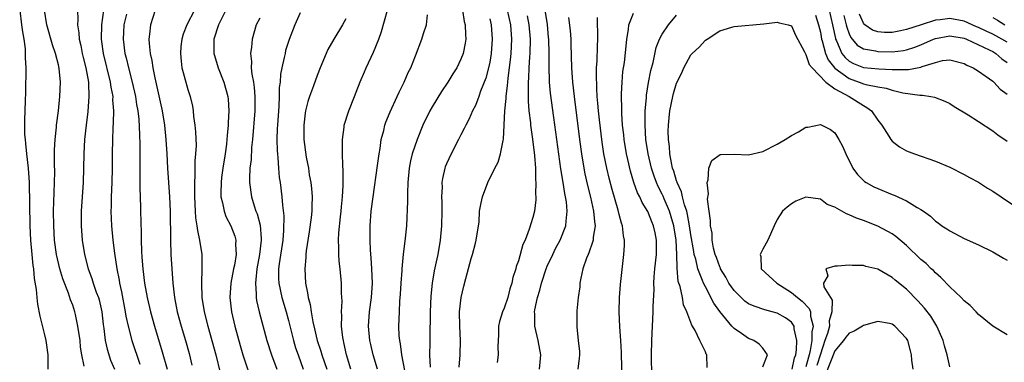
# Model space of a CAD drawing. Units: inches. Extents: x 2607000 to 2610000, y 1539000 to 1540760.
# Drawn here: x 2607330 to 2607467, y 1540020 to 1540068 of the extents above; entities that cross this region are included whole.
import ezdxf

# ---------------------------------------------------------------- set-up
doc = ezdxf.new("R2010")
doc.units = ezdxf.units.IN
doc.header["$MEASUREMENT"] = 0
doc.layers.add('LD26071539_2ft', color=113, linetype='Continuous')

msp = doc.modelspace()

# ---------------------------------------------------------------- linework, layer by layer
at = {"layer": 'LD26071539_2ft'}
for points, elevation in [([(2607329.61, 1540069), (2607329.86, 1540067), (2607330.02, 1540066.02), (2607330.2, 1540065), (2607330.35, 1540063.65), (2607330.39, 1540063), (2607330.37, 1540062.37), (2607330.44, 1540061), (2607330.46, 1540059.54), (2607330.42, 1540059), (2607330.42, 1540057.58), (2607330.39, 1540056.39), (2607330.28, 1540053.72), (2607330.3, 1540051.7), (2607330.35, 1540051), (2607330.43, 1540050.43), (2607330.56, 1540049), (2607330.8, 1540047), (2607330.94, 1540045), (2607331, 1540039), (2607331.1, 1540037), (2607331.28, 1540035), (2607331.45, 1540033.45), (2607331.53, 1540033), (2607331.63, 1540031.63), (2607331.91, 1540030.09), (2607331.98, 1540029), (2607332.08, 1540028.08), (2607332.41, 1540026.41), (2607333, 1540023.96), (2607333.25, 1540023), (2607333.54, 1540021), (2607333.53, 1540019)], 7816), ([(2607338.56, 1540019.44), (2607338.26, 1540021), (2607338.09, 1540022.09), (2607338, 1540023), (2607337.72, 1540025), (2607337.36, 1540026.64), (2607337.3, 1540027), (2607337, 1540027.91), (2607336.69, 1540028.69), (2607336.39, 1540029.61), (2607335.59, 1540031.59), (2607335.18, 1540033), (2607334.72, 1540035), (2607334.46, 1540037), (2607334.35, 1540039), (2607334.33, 1540041), (2607334.39, 1540043.61), (2607334.46, 1540045), (2607334.49, 1540046.49), (2607334.45, 1540047.55), (2607334.46, 1540049), (2607334.45, 1540049.55), (2607334.53, 1540051), (2607334.71, 1540052.71), (2607334.73, 1540053), (2607335, 1540055), (2607335.21, 1540057), (2607335.29, 1540059), (2607335.11, 1540060.89), (2607335, 1540061.42), (2607334.58, 1540063), (2607334.17, 1540064.17), (2607333.38, 1540067), (2607333.07, 1540069)], 7814), ([(2607337.63, 1540069), (2607337.7, 1540067.7), (2607337.66, 1540067), (2607337.84, 1540065.84), (2607337.88, 1540065), (2607338.1, 1540064.1), (2607338.3, 1540063), (2607338.43, 1540062.43), (2607338.8, 1540061), (2607339.17, 1540059), (2607339.19, 1540058.81), (2607339.25, 1540057), (2607339.09, 1540054.91), (2607338.84, 1540053), (2607338.63, 1540051), (2607338.52, 1540049), (2607338.49, 1540047), (2607338.43, 1540045), (2607338.28, 1540043), (2607338.17, 1540041), (2607338.17, 1540039), (2607338.32, 1540037), (2607338.62, 1540035), (2607339.13, 1540033), (2607339.65, 1540031.65), (2607339.84, 1540031), (2607340.27, 1540029.73), (2607340.55, 1540029), (2607340.65, 1540028.65), (2607341.03, 1540027), (2607341.23, 1540025.23), (2607341.32, 1540024.68), (2607341.52, 1540023), (2607341.79, 1540021.79), (2607342.26, 1540020.26), (2607342.79, 1540019)], 7812), ([(2607341.26, 1540069), (2607341, 1540067), (2607340.96, 1540065), (2607341.22, 1540063), (2607342.2, 1540059), (2607342.28, 1540058.28), (2607342.55, 1540057), (2607342.54, 1540056.54), (2607342.67, 1540055), (2607342.63, 1540053.37), (2607342.57, 1540052.57), (2607342.5, 1540051), (2607342.48, 1540049), (2607342.49, 1540047), (2607342.45, 1540045), (2607342.35, 1540043), (2607342.32, 1540041.68), (2607342.28, 1540041), (2607342.36, 1540039), (2607342.58, 1540037), (2607342.81, 1540035.19), (2607343.13, 1540033), (2607343.43, 1540031.43), (2607343.5, 1540031), (2607343.78, 1540029.78), (2607344.3, 1540027), (2607344.39, 1540026.39), (2607344.69, 1540025), (2607345.2, 1540023), (2607346.3, 1540019.7)], 7810), ([(2607348.46, 1540069), (2607347.81, 1540067), (2607347.67, 1540065.67), (2607347.58, 1540065), (2607347.6, 1540064.4), (2607347.77, 1540063), (2607348, 1540062), (2607348.13, 1540061), (2607348.42, 1540059.58), (2607349.42, 1540055), (2607349.74, 1540053), (2607349.96, 1540051), (2607350.07, 1540049), (2607350.15, 1540047), (2607350.29, 1540045), (2607350.45, 1540043), (2607350.55, 1540041), (2607350.59, 1540037), (2607350.65, 1540035), (2607350.76, 1540033), (2607350.92, 1540031), (2607351.15, 1540029), (2607351.54, 1540027), (2607352.08, 1540025), (2607352.66, 1540023), (2607353.17, 1540021.17), (2607353.57, 1540019.57)], 7806), ([(2607353.91, 1540069), (2607352.86, 1540067), (2607352.33, 1540065.67), (2607352.16, 1540065), (2607352.03, 1540063.97), (2607351.96, 1540063), (2607352.09, 1540061.91), (2607352.17, 1540061), (2607352.33, 1540060.33), (2607353, 1540057.96), (2607353.31, 1540057), (2607353.63, 1540055.63), (2607353.73, 1540055), (2607353.8, 1540054.2), (2607353.99, 1540053), (2607354.09, 1540052.09), (2607354.15, 1540050.15), (2607354.09, 1540049), (2607353.99, 1540048.01), (2607353.98, 1540047), (2607353.99, 1540045.99), (2607353.92, 1540045), (2607353.95, 1540043.95), (2607353.93, 1540043), (2607354.03, 1540041), (2607354.08, 1540040.08), (2607354.26, 1540039), (2607354.33, 1540038.33), (2607354.64, 1540037), (2607354.93, 1540035), (2607354.97, 1540032.97), (2607354.9, 1540031), (2607354.97, 1540029), (2607355.28, 1540027), (2607355.79, 1540025), (2607356.34, 1540023), (2607356.88, 1540021), (2607357.51, 1540018.49)], 7804), ([(2607358.27, 1540069), (2607357.53, 1540067.53), (2607357.28, 1540067), (2607356.64, 1540065), (2607356.64, 1540063.36), (2607356.62, 1540063), (2607356.69, 1540062.69), (2607357.24, 1540061), (2607358.03, 1540059), (2607358.58, 1540057), (2607358.62, 1540056.62), (2607358.72, 1540055), (2607358.62, 1540053.38), (2607358.62, 1540053), (2607358.46, 1540051.54), (2607358.44, 1540051), (2607358.37, 1540050.37), (2607358.18, 1540049), (2607357.86, 1540047), (2607357.7, 1540045.7), (2607357.62, 1540045), (2607357.59, 1540043.59), (2607357.61, 1540043), (2607357.84, 1540042.16), (2607358.04, 1540041), (2607358.29, 1540040.29), (2607359, 1540038.97), (2607359.54, 1540037.54), (2607359.68, 1540037), (2607359.64, 1540036.36), (2607359.72, 1540035), (2607359.48, 1540033.48), (2607359.37, 1540033), (2607359, 1540031), (2607358.84, 1540029), (2607359.07, 1540027), (2607359.55, 1540025), (2607360.29, 1540022.29), (2607360.67, 1540021), (2607362, 1540017)], 7802), ([(2607368.65, 1540068.65), (2607367.9, 1540067), (2607367.08, 1540064.92), (2607366.61, 1540063.39), (2607366.52, 1540063), (2607366.41, 1540062.41), (2607366.08, 1540061), (2607365.9, 1540060.1), (2607365.83, 1540059), (2607365.73, 1540058.27), (2607365.71, 1540057), (2607365.65, 1540055.65), (2607365.46, 1540053), (2607365.45, 1540052.55), (2607365.39, 1540051), (2607365.42, 1540049.42), (2607365.46, 1540049), (2607365.53, 1540048.47), (2607365.61, 1540047), (2607365.72, 1540045.72), (2607365.83, 1540045), (2607366.09, 1540043), (2607366.15, 1540041.85), (2607366.36, 1540040.36), (2607366.33, 1540038.33), (2607366.22, 1540037), (2607365.7, 1540033.7), (2607365.62, 1540033), (2607365.63, 1540031.63), (2607365.66, 1540031), (2607366.08, 1540029), (2607366.67, 1540027), (2607367, 1540025.8), (2607367.69, 1540023), (2607367.99, 1540021.99), (2607368.33, 1540021), (2607369.07, 1540019)], 7798), ([(2607375.7, 1540019), (2607375.08, 1540021), (2607374.72, 1540022.72), (2607374.64, 1540023), (2607374.57, 1540023.43), (2607374.4, 1540025), (2607374.42, 1540026.42), (2607374.37, 1540027), (2607374.47, 1540028.47), (2607374.4, 1540029.6), (2607374.4, 1540031), (2607374.2, 1540033), (2607374.06, 1540034.06), (2607374, 1540035), (2607374.02, 1540035.98), (2607373.96, 1540037), (2607374, 1540038), (2607374.22, 1540040.22), (2607374.32, 1540041), (2607374.37, 1540041.63), (2607374.5, 1540043), (2607374.6, 1540044.6), (2607374.59, 1540045), (2607374.62, 1540046.62), (2607374.55, 1540047.45), (2607374.52, 1540049), (2607374.53, 1540050.53), (2607374.51, 1540051), (2607374.74, 1540052.74), (2607374.76, 1540053), (2607375.41, 1540055), (2607376.21, 1540057), (2607376.42, 1540057.58), (2607376.98, 1540059.02), (2607377.56, 1540060.44), (2607377.82, 1540061), (2607378.85, 1540063.15), (2607379.58, 1540065), (2607379.96, 1540066.04), (2607380.77, 1540069)], 7794), ([(2607391.22, 1540069), (2607391.45, 1540067.45), (2607391.58, 1540067), (2607391.61, 1540065.61), (2607391.67, 1540065), (2607391.58, 1540064.42), (2607391.31, 1540063), (2607391, 1540062.2), (2607390.41, 1540061), (2607389.86, 1540060.14), (2607389.18, 1540059), (2607388.3, 1540057.7), (2607387, 1540055.57), (2607386.67, 1540055), (2607385.7, 1540053), (2607384.89, 1540051), (2607384.23, 1540049), (2607383.99, 1540048.01), (2607383.78, 1540047), (2607383.6, 1540045), (2607383.55, 1540043.55), (2607383.58, 1540042.42), (2607383.4, 1540039), (2607383.25, 1540037.25), (2607383.18, 1540036.82), (2607382.98, 1540035.02), (2607382.78, 1540033), (2607382.77, 1540032.77), (2607382.64, 1540031), (2607382.56, 1540029.44), (2607382.47, 1540028.47), (2607382.38, 1540027), (2607382.3, 1540025), (2607382.37, 1540023.63), (2607382.44, 1540023), (2607382.55, 1540022.55), (2607382.75, 1540021), (2607383.16, 1540018.84)], 7790), ([(2607390.73, 1540019.27), (2607390.87, 1540021), (2607390.92, 1540023), (2607390.83, 1540025), (2607390.81, 1540027), (2607391.03, 1540029), (2607391.42, 1540030.58), (2607391.66, 1540031.66), (2607392.41, 1540034.41), (2607392.59, 1540035), (2607393, 1540036.58), (2607393.13, 1540037), (2607393.44, 1540039), (2607393.51, 1540039.51), (2607393.6, 1540041), (2607393.8, 1540042.2), (2607393.99, 1540043), (2607394.73, 1540045), (2607395.72, 1540047), (2607396.17, 1540047.83), (2607396.52, 1540049), (2607396.87, 1540050.87), (2607396.93, 1540051.07), (2607397.12, 1540055), (2607397.3, 1540056.7), (2607397.29, 1540057), (2607397.49, 1540058.51), (2607397.52, 1540059), (2607397.57, 1540059.57), (2607397.9, 1540062.1), (2607397.98, 1540063), (2607398.09, 1540065), (2607397.92, 1540067), (2607397.49, 1540069)], 7786), ([(2607401.93, 1540019), (2607402, 1540020), (2607402.1, 1540021), (2607401.74, 1540023), (2607401.28, 1540025), (2607401.28, 1540026.72), (2607401.25, 1540027), (2607401.29, 1540027.29), (2607401.64, 1540029), (2607401.97, 1540030.03), (2607402.2, 1540031), (2607402.86, 1540033), (2607403, 1540033.34), (2607403.76, 1540035), (2607404.17, 1540035.83), (2607404.81, 1540037), (2607405.61, 1540039), (2607405.62, 1540039.62), (2607405.79, 1540041), (2607405.68, 1540042.32), (2607405.56, 1540043), (2607405.46, 1540043.46), (2607405.23, 1540045), (2607404.91, 1540046.91), (2607403.92, 1540054.08), (2607403.48, 1540057.48), (2607403.34, 1540059), (2607403.25, 1540061.25), (2607403.25, 1540063), (2607403.21, 1540065), (2607403.19, 1540065.19), (2607403.02, 1540067.02), (2607402.74, 1540068.74)], 7782), ([(2607417.56, 1540018.44), (2607417.51, 1540020.49), (2607417.51, 1540021), (2607417.54, 1540023), (2607417.74, 1540027), (2607417.73, 1540027.73), (2607417.87, 1540030.13), (2607417.83, 1540031), (2607417.87, 1540031.87), (2607417.97, 1540033), (2607418.2, 1540035), (2607418.22, 1540037), (2607418, 1540038), (2607417.8, 1540039), (2607417.55, 1540039.55), (2607417, 1540040.97), (2607416.22, 1540042.22), (2607415.89, 1540043), (2607415.58, 1540043.58), (2607415.07, 1540045), (2607414.58, 1540046.58), (2607414.2, 1540048.2), (2607414.03, 1540049), (2607413.71, 1540051), (2607413.65, 1540051.65), (2607413.49, 1540053), (2607413.37, 1540054.63), (2607413.36, 1540055), (2607413.37, 1540055.37), (2607413.33, 1540057), (2607413.35, 1540057.35), (2607413.41, 1540059), (2607413.54, 1540060.46), (2607413.73, 1540061.73), (2607414, 1540064), (2607414.08, 1540065), (2607414.32, 1540066.32), (2607414.37, 1540067), (2607415, 1540068.58)], 7776), ([(2607442.23, 1540069), (2607442.7, 1540067), (2607443.09, 1540065.09), (2607443.12, 1540065), (2607443.26, 1540064.74), (2607444.01, 1540063), (2607444.43, 1540062.43), (2607445, 1540061.91), (2607445.59, 1540061.59), (2607447, 1540061.05), (2607449.15, 1540060.85), (2607451, 1540060.76), (2607451.26, 1540060.74), (2607453.26, 1540060.75), (2607455, 1540061.1), (2607455.17, 1540061.17), (2607457, 1540061.74), (2607457.99, 1540061.99), (2607459, 1540062.11), (2607461, 1540061.61), (2607461.38, 1540061.38), (2607462.24, 1540061), (2607463, 1540060.53), (2607465, 1540059.12), (2607465.12, 1540059), (2607466, 1540058), (2607467, 1540057.31)], 7776), ([(2607344.48, 1540068.48), (2607344.12, 1540067), (2607344.05, 1540065.95), (2607343.99, 1540065), (2607344.24, 1540063), (2607344.4, 1540062.4), (2607344.73, 1540061), (2607345.25, 1540059), (2607345.71, 1540057), (2607345.88, 1540055.88), (2607346.04, 1540055), (2607346.17, 1540053.83), (2607346.29, 1540051.71), (2607346.3, 1540050.3), (2607346.33, 1540049), (2607346.33, 1540047.67), (2607346.31, 1540046.31), (2607346.33, 1540045), (2607346.32, 1540044.32), (2607346.43, 1540041.57), (2607346.48, 1540039), (2607346.51, 1540038.51), (2607346.51, 1540037), (2607346.55, 1540035.45), (2607346.62, 1540034.62), (2607346.73, 1540033), (2607346.99, 1540031), (2607347.35, 1540029), (2607347.81, 1540027), (2607348.38, 1540025), (2607349.44, 1540021.44), (2607350.13, 1540019)], 7808), ([(2607363, 1540067.9), (2607362.52, 1540067), (2607361.95, 1540065), (2607361.86, 1540063.86), (2607361.71, 1540063), (2607361.86, 1540061.86), (2607361.82, 1540061), (2607361.89, 1540060.11), (2607362.12, 1540059), (2607362.25, 1540058.25), (2607362.34, 1540057), (2607362.32, 1540055.68), (2607362.33, 1540055), (2607362, 1540051), (2607361.88, 1540049.88), (2607361.8, 1540048.2), (2607361.65, 1540047), (2607361.57, 1540045.57), (2607361.58, 1540045), (2607361.86, 1540043), (2607362.22, 1540041.78), (2607362.48, 1540041), (2607362.63, 1540040.63), (2607363.05, 1540039.05), (2607363.2, 1540037.2), (2607363.2, 1540037), (2607362.97, 1540035), (2607362.6, 1540033), (2607362.48, 1540031.52), (2607362.4, 1540031), (2607362.52, 1540029.48), (2607362.51, 1540029), (2607362.57, 1540028.57), (2607362.94, 1540027), (2607364.01, 1540023), (2607364.65, 1540021), (2607365.39, 1540019)], 7800), ([(2607375, 1540067.83), (2607374.53, 1540067), (2607373.3, 1540065), (2607372.48, 1540063.52), (2607372.23, 1540063), (2607371.42, 1540061), (2607371, 1540059.9), (2607370.49, 1540058.49), (2607369.92, 1540057), (2607369.68, 1540056.32), (2607369.39, 1540055), (2607369.33, 1540054.67), (2607369.13, 1540053), (2607369.15, 1540051), (2607369.48, 1540048.52), (2607369.77, 1540047), (2607369.9, 1540046.1), (2607370.1, 1540045), (2607370.2, 1540044.2), (2607370.29, 1540043), (2607370.23, 1540041.77), (2607370.23, 1540041), (2607370.15, 1540040.15), (2607369.87, 1540038.13), (2607369.48, 1540035.48), (2607369.43, 1540035), (2607369.43, 1540034.57), (2607369.28, 1540033), (2607369.39, 1540031), (2607369.65, 1540029.65), (2607369.73, 1540029), (2607370, 1540028), (2607370.14, 1540027), (2607370.39, 1540025.61), (2607370.63, 1540024.63), (2607370.99, 1540023), (2607371.51, 1540021.51), (2607371.64, 1540021), (2607372.35, 1540019)], 7796), ([(2607379.41, 1540019), (2607378.79, 1540021), (2607378.45, 1540022.45), (2607378.33, 1540023), (2607378.14, 1540025), (2607378.27, 1540027), (2607378.54, 1540029), (2607378.68, 1540031), (2607378.62, 1540033), (2607378.52, 1540034.52), (2607378.42, 1540035.58), (2607378.35, 1540037), (2607378.36, 1540039), (2607378.52, 1540041), (2607378.77, 1540043), (2607379.4, 1540047.4), (2607379.6, 1540049), (2607379.75, 1540049.75), (2607379.91, 1540051), (2607380.25, 1540052.25), (2607380.41, 1540053), (2607380.56, 1540053.44), (2607381.13, 1540054.87), (2607382.12, 1540057), (2607382.39, 1540057.61), (2607383.1, 1540059), (2607383.67, 1540060.33), (2607384.01, 1540061), (2607384.67, 1540062.67), (2607385.56, 1540065), (2607385.78, 1540065.78), (2607386.19, 1540067), (2607386.35, 1540068.35)], 7792), ([(2607395, 1540067.83), (2607395.19, 1540067), (2607395.36, 1540065), (2607395.2, 1540063), (2607395, 1540061.79), (2607394.83, 1540061), (2607394.45, 1540059.55), (2607393.74, 1540057.74), (2607393.5, 1540057), (2607393, 1540055.73), (2607392.61, 1540055), (2607392.12, 1540053.88), (2607391.66, 1540053), (2607391.45, 1540052.55), (2607391, 1540051.67), (2607390.68, 1540051), (2607389.64, 1540049), (2607389, 1540047.63), (2607388.81, 1540047.19), (2607388.75, 1540047), (2607388.43, 1540045.57), (2607388.36, 1540045), (2607388.37, 1540044.37), (2607388.31, 1540043), (2607388.34, 1540042.34), (2607388.35, 1540041), (2607388.3, 1540039), (2607388.12, 1540037), (2607387.76, 1540035), (2607387.62, 1540034.38), (2607387.29, 1540032.71), (2607387, 1540031), (2607386.8, 1540029.2), (2607386.7, 1540027), (2607386.65, 1540023.35), (2607386.66, 1540022.66), (2607386.63, 1540021), (2607386.72, 1540019.28)], 7788), ([(2607400.23, 1540068.23), (2607400.45, 1540067), (2607400.62, 1540065), (2607400.58, 1540063), (2607400.54, 1540062.54), (2607400.44, 1540061), (2607400.4, 1540059.6), (2607400.34, 1540059), (2607400.37, 1540057.63), (2607400.33, 1540057), (2607400.34, 1540056.34), (2607400.45, 1540055), (2607400.67, 1540053.33), (2607400.69, 1540053), (2607400.97, 1540051.03), (2607401.24, 1540048.76), (2607401.36, 1540047), (2607401.38, 1540045.38), (2607401.43, 1540045), (2607401.38, 1540043.38), (2607401.42, 1540043), (2607401.4, 1540042.6), (2607401.21, 1540041), (2607401, 1540040.13), (2607400.51, 1540038.51), (2607399.91, 1540037), (2607399.62, 1540036.38), (2607399, 1540034.12), (2607398.7, 1540033.3), (2607398.64, 1540033), (2607398.23, 1540031.77), (2607398.09, 1540031), (2607397.81, 1540030.19), (2607397.51, 1540029), (2607397, 1540027.51), (2607396.78, 1540027), (2607396.37, 1540025.63), (2607396.24, 1540025), (2607396.21, 1540023.79), (2607396.15, 1540022.15), (2607396.19, 1540021), (2607396.04, 1540019.96)], 7784), ([(2607405.98, 1540067.98), (2607406.18, 1540066.18), (2607406.27, 1540065), (2607406.3, 1540064.3), (2607406.4, 1540061), (2607406.54, 1540059), (2607406.76, 1540057), (2607407.49, 1540051), (2607407.76, 1540049), (2607408.1, 1540047), (2607408.24, 1540046.24), (2607408.61, 1540044.61), (2607409.01, 1540042.99), (2607409.45, 1540041), (2607409.56, 1540039.56), (2607409.65, 1540039), (2607409.4, 1540037.4), (2607409.38, 1540037), (2607409.32, 1540036.68), (2607408.79, 1540035.21), (2607408.69, 1540035), (2607408.48, 1540034.48), (2607407.97, 1540033), (2607407.66, 1540031.67), (2607407.55, 1540031), (2607407.52, 1540030.48), (2607407.31, 1540029), (2607407.12, 1540027.12), (2607407.11, 1540026.89), (2607407.11, 1540024.89), (2607407.32, 1540023), (2607407.47, 1540021.47), (2607407.5, 1540021), (2607407.46, 1540020.54), (2607407.26, 1540019)], 7780), ([(2607413.42, 1540017), (2607413.32, 1540021.32), (2607413.24, 1540023), (2607413.11, 1540024.89), (2607413.02, 1540027), (2607413.06, 1540029), (2607413.2, 1540030.8), (2607413.65, 1540035), (2607413.74, 1540036.26), (2607413.73, 1540037), (2607413.59, 1540037.59), (2607413.46, 1540039), (2607413.33, 1540039.33), (2607413, 1540040.56), (2607412.86, 1540041.14), (2607412.02, 1540044.02), (2607411.61, 1540045.61), (2607411.29, 1540047), (2607410.9, 1540049), (2607410.65, 1540050.65), (2607410.26, 1540053.74), (2607410.13, 1540055), (2607410.06, 1540056.06), (2607409.96, 1540057), (2607409.88, 1540058.12), (2607409.84, 1540060.16), (2607409.87, 1540061), (2607409.95, 1540061.95), (2607410, 1540064), (2607410.05, 1540065), (2607410.04, 1540066.04), (2607409.98, 1540067), (2607410, 1540068)], 7778), ([(2607425.24, 1540019.24), (2607425.19, 1540021), (2607425.11, 1540021.11), (2607425, 1540021.41), (2607424.24, 1540023), (2607423.6, 1540024.4), (2607423.23, 1540025), (2607423.13, 1540025.13), (2607422.42, 1540027), (2607421.97, 1540027.97), (2607421.8, 1540029), (2607421.48, 1540030.52), (2607421.24, 1540031.24), (2607421.07, 1540033.07), (2607421.05, 1540035), (2607420.94, 1540037), (2607420.6, 1540039), (2607420.24, 1540040.24), (2607420, 1540041), (2607419.28, 1540042.72), (2607419.12, 1540043.12), (2607419, 1540043.39), (2607418.45, 1540044.45), (2607418.22, 1540045), (2607417.89, 1540045.89), (2607417.51, 1540047), (2607417.03, 1540049), (2607416.74, 1540051), (2607416.61, 1540053), (2607416.64, 1540054.64), (2607416.63, 1540055), (2607416.79, 1540056.79), (2607416.81, 1540057.19), (2607417.07, 1540058.93), (2607417.41, 1540060.6), (2607417.72, 1540061.72), (2607418.17, 1540063.83), (2607418.62, 1540065), (2607419, 1540065.69), (2607419.89, 1540067), (2607421, 1540068.33)], 7774), ([(2607433, 1540019.35), (2607433.63, 1540021), (2607433, 1540021.93), (2607432.49, 1540022.49), (2607431.74, 1540023), (2607431, 1540023.29), (2607430.02, 1540023.98), (2607429, 1540024.67), (2607428.7, 1540025), (2607427.03, 1540027.03), (2607426.19, 1540028.19), (2607425, 1540030.46), (2607424.74, 1540031), (2607424.62, 1540031.38), (2607423.95, 1540033), (2607423.66, 1540034.34), (2607423.45, 1540035), (2607423.38, 1540035.38), (2607423, 1540037.7), (2607422.81, 1540039), (2607422.54, 1540040.54), (2607422.41, 1540041), (2607422.1, 1540041.9), (2607421.84, 1540043), (2607421.69, 1540043.69), (2607421.08, 1540045), (2607421.07, 1540045.07), (2607421, 1540045.24), (2607420.6, 1540046.6), (2607420.45, 1540047), (2607420.27, 1540047.73), (2607420.05, 1540049), (2607420.01, 1540050.01), (2607419.88, 1540051), (2607419.85, 1540052.15), (2607419.89, 1540053), (2607419.97, 1540054.03), (2607420.08, 1540055), (2607420.46, 1540057), (2607420.57, 1540057.43), (2607421, 1540058.86), (2607421.71, 1540060.29), (2607422.03, 1540061), (2607423, 1540062.82), (2607423.17, 1540063), (2607424.15, 1540063.85), (2607425, 1540064.85), (2607425.27, 1540065), (2607427, 1540066.15), (2607428.67, 1540066.67), (2607429, 1540066.74), (2607433.12, 1540067.12), (2607435, 1540067.37), (2607435.27, 1540067.27), (2607436.5, 1540067), (2607437, 1540066.84), (2607437.55, 1540065.55), (2607438.78, 1540063.22), (2607438.92, 1540062.92), (2607439, 1540062.86), (2607439.46, 1540061.46), (2607439.84, 1540061), (2607441.76, 1540059), (2607443, 1540058.04), (2607444.99, 1540057), (2607447, 1540055.73), (2607447.48, 1540055.48), (2607448.12, 1540055), (2607449, 1540053.68), (2607449.56, 1540053), (2607450.51, 1540051.49), (2607450.8, 1540051), (2607451, 1540050.76), (2607452, 1540050), (2607453, 1540049.44), (2607454.12, 1540049), (2607457, 1540048), (2607459, 1540047.14), (2607461, 1540046.14), (2607461.73, 1540045.73), (2607463, 1540045.05), (2607464.24, 1540044.24), (2607465, 1540043.8), (2607466.14, 1540043), (2607469, 1540041.1)], 7772), ([(2607440.32, 1540068.32), (2607440.75, 1540067), (2607441, 1540065.96), (2607441.17, 1540065), (2607441.25, 1540064.75), (2607441.7, 1540063), (2607442.09, 1540062.09), (2607443, 1540060.95), (2607445, 1540059.48), (2607446.41, 1540059), (2607447, 1540058.77), (2607447.34, 1540058.66), (2607449, 1540058.32), (2607450.14, 1540058.14), (2607451, 1540057.86), (2607452.48, 1540057.52), (2607454.82, 1540057.18), (2607455.2, 1540057.2), (2607456.38, 1540057), (2607456.9, 1540056.9), (2607458.34, 1540056.34), (2607459, 1540056.01), (2607459.62, 1540055.62), (2607461.56, 1540054.44), (2607463, 1540053.52), (2607465, 1540052.19), (2607465.67, 1540051.67), (2607467, 1540050.76)], 7774), ([(2607444.27, 1540068.27), (2607444.6, 1540067), (2607444.67, 1540066.67), (2607445, 1540065.73), (2607445.22, 1540065.22), (2607446.13, 1540064.13), (2607447, 1540063.62), (2607448.65, 1540063.35), (2607449, 1540063.25), (2607451, 1540063.23), (2607452.59, 1540063.41), (2607453, 1540063.5), (2607454.14, 1540063.86), (2607455, 1540064.21), (2607456.76, 1540065), (2607457, 1540065.09), (2607459, 1540065.44), (2607461, 1540065.12), (2607461.31, 1540065), (2607464.5, 1540063.5), (2607465, 1540063.24), (2607465.41, 1540063), (2607466.26, 1540062.26), (2607467, 1540061.73)], 7778), ([(2607467, 1540064.54), (2607466.24, 1540065), (2607465, 1540065.66), (2607464.08, 1540066.08), (2607463, 1540066.6), (2607462.71, 1540066.71), (2607461, 1540067.47), (2607459, 1540067.84), (2607457.66, 1540067.66), (2607457, 1540067.61), (2607455.03, 1540067), (2607453, 1540066.34), (2607452.14, 1540066.14), (2607451, 1540065.91), (2607449.92, 1540065.92), (2607449, 1540065.98), (2607448.25, 1540066.25), (2607447.18, 1540067), (2607447.09, 1540067.09), (2607447, 1540067.19), (2607446.45, 1540068.45)], 7780), ([(2607465, 1540067.98), (2607465.63, 1540067.63), (2607466.66, 1540067)], 7782), ([(2607437.1, 1540019), (2607437.42, 1540020.58), (2607437.57, 1540021), (2607437.7, 1540021.7), (2607437.73, 1540023), (2607437.35, 1540024.65), (2607437.35, 1540025), (2607437, 1540025.55), (2607436.16, 1540026.16), (2607435, 1540026.81), (2607434.31, 1540027), (2607433.26, 1540027.26), (2607431.77, 1540027.77), (2607431, 1540028.13), (2607430.5, 1540028.5), (2607429, 1540029.97), (2607428.29, 1540031), (2607427.84, 1540031.84), (2607427.12, 1540033), (2607427.1, 1540033.1), (2607427, 1540033.28), (2607426.56, 1540034.56), (2607426.38, 1540035), (2607426.15, 1540035.85), (2607425.96, 1540037), (2607425.94, 1540037.94), (2607425.71, 1540039), (2607425.74, 1540039.74), (2607425.52, 1540041), (2607425.32, 1540042.68), (2607425.42, 1540043.42), (2607425.25, 1540045), (2607425.38, 1540045.38), (2607425.49, 1540047), (2607425.9, 1540048.1), (2607427.08, 1540048.92), (2607429.03, 1540048.97), (2607431, 1540048.86), (2607433, 1540049.31), (2607435, 1540050.35), (2607436.11, 1540051), (2607437, 1540051.57), (2607437.94, 1540052.06), (2607439, 1540052.71), (2607439.26, 1540052.74), (2607441, 1540053.1), (2607442.39, 1540052.39), (2607443, 1540051.91), (2607443.55, 1540051), (2607444.08, 1540050.08), (2607444.54, 1540049), (2607445.53, 1540047), (2607446.15, 1540046.15), (2607447.15, 1540045.15), (2607447.38, 1540045), (2607448.43, 1540044.43), (2607449, 1540044.17), (2607451, 1540043.34), (2607451.25, 1540043.25), (2607453, 1540042.46), (2607454.47, 1540041.53), (2607455, 1540041.23), (2607455.34, 1540041), (2607456.31, 1540040.31), (2607457, 1540039.65), (2607457.39, 1540039.39), (2607457.92, 1540039), (2607458.58, 1540038.58), (2607459, 1540038.26), (2607461, 1540037.22), (2607463, 1540036.32), (2607465, 1540035.35), (2607466.48, 1540034.48), (2607467, 1540034.21)], 7770), ([(2607467, 1540023.78), (2607465, 1540024.99), (2607463, 1540026.63), (2607462.7, 1540027), (2607461.86, 1540027.86), (2607461, 1540028.52), (2607460.57, 1540029), (2607459, 1540030.46), (2607457.78, 1540031.78), (2607457, 1540032.44), (2607456.74, 1540032.74), (2607456.44, 1540033), (2607455.71, 1540033.71), (2607455, 1540034.31), (2607453, 1540036.23), (2607451.51, 1540037.51), (2607451, 1540037.86), (2607449, 1540038.93), (2607447, 1540039.7), (2607446.03, 1540040.03), (2607445, 1540040.53), (2607444.63, 1540040.63), (2607443, 1540041.6), (2607441.95, 1540041.95), (2607441, 1540042.71), (2607439, 1540042.99), (2607437.61, 1540042.39), (2607437, 1540042.05), (2607436.4, 1540041.6), (2607435.72, 1540041), (2607435, 1540039.87), (2607434.58, 1540039), (2607433.68, 1540037), (2607433, 1540035.74), (2607432.75, 1540035.25), (2607432.64, 1540035), (2607432.7, 1540034.7), (2607432.77, 1540033), (2607434.96, 1540031), (2607437, 1540029.7), (2607437.8, 1540029), (2607438.47, 1540028.47), (2607439.45, 1540027.45), (2607439.61, 1540027), (2607439.62, 1540026.38), (2607440.01, 1540025), (2607439.81, 1540024.19), (2607439.81, 1540023), (2607439.59, 1540021.59), (2607439.44, 1540021), (2607439.34, 1540020.66), (2607439, 1540019.32)], 7768), ([(2607459, 1540019.33), (2607458.62, 1540021), (2607458.25, 1540022.25), (2607458.07, 1540023), (2607457.22, 1540025), (2607456.37, 1540026.37), (2607455.51, 1540027.51), (2607454.55, 1540028.55), (2607453, 1540030.14), (2607451.41, 1540031.41), (2607451, 1540031.79), (2607449, 1540032.96), (2607447.33, 1540033.33), (2607447, 1540033.45), (2607445.43, 1540033.43), (2607445, 1540033.51), (2607443.37, 1540033.37), (2607443, 1540033.38), (2607441.74, 1540033), (2607442.03, 1540032.03), (2607441.46, 1540031), (2607441.5, 1540030.5), (2607442.63, 1540028.63), (2607442.6, 1540027), (2607442.24, 1540025.76), (2607442.25, 1540025), (2607441.98, 1540023.98), (2607441.62, 1540023), (2607441, 1540021.12), (2607440.49, 1540019.51)], 7766), ([(2607453.89, 1540019), (2607453.75, 1540020.25), (2607453.7, 1540021), (2607453.56, 1540021.56), (2607453.16, 1540023), (2607453, 1540023.27), (2607451.35, 1540025), (2607451, 1540025.28), (2607450.64, 1540025.36), (2607449, 1540025.66), (2607448.47, 1540025.53), (2607447, 1540025.09), (2607446.88, 1540025), (2607445.7, 1540024.3), (2607445, 1540024.04), (2607444.54, 1540023.46), (2607444.2, 1540023), (2607443, 1540021.57), (2607441.72, 1540018.28)], 7764)]:
    msp.add_lwpolyline(points, dxfattribs=dict(at, elevation=elevation))

doc.saveas('drawing.dxf')
